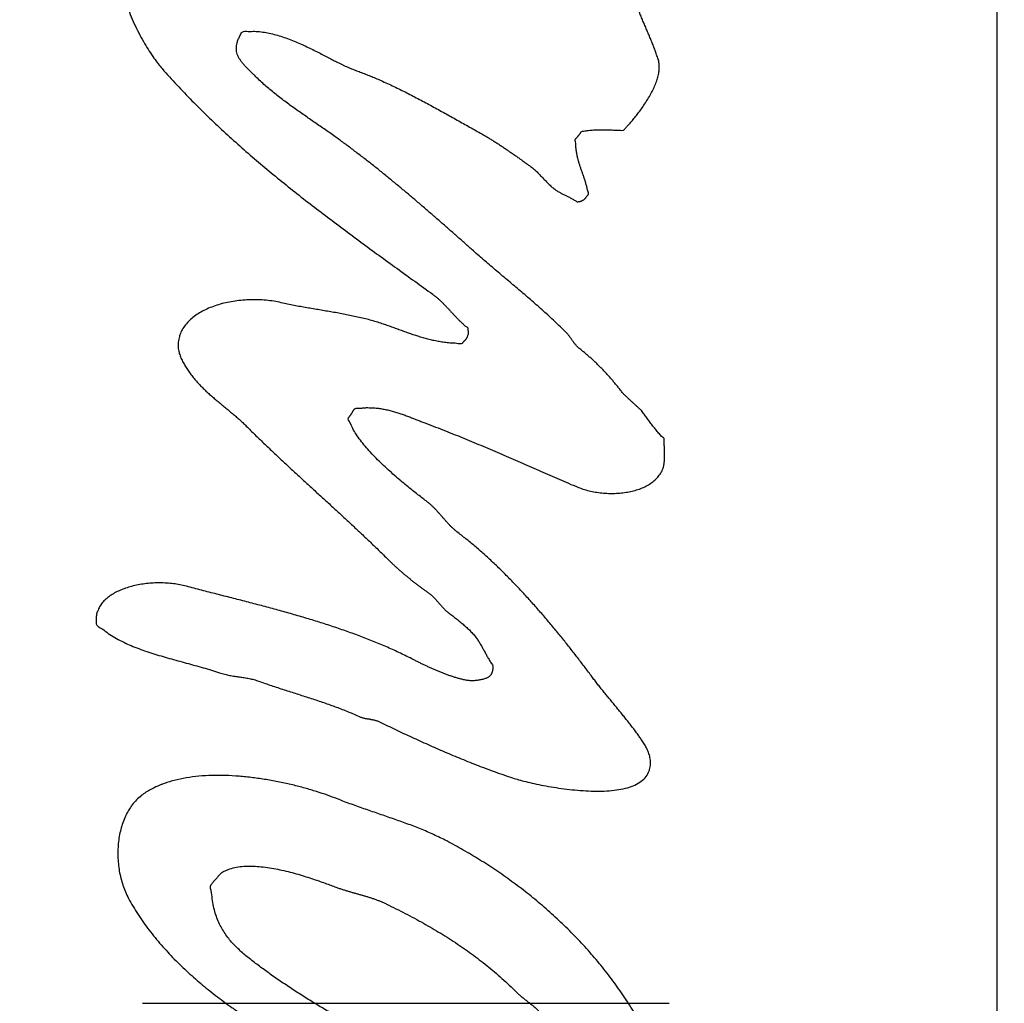
# Model space of a CAD drawing. Units: millimetres. Extents: x 41 to 511, y 10 to 408.
# Drawn here: x 219 to 222, y 37 to 41 of the extents above; entities that cross this region are included whole.
import ezdxf

# ---------------------------------------------------------------- set-up
doc = ezdxf.new("R2010")
doc.units = ezdxf.units.MM
doc.header["$LTSCALE"] = 27.5
doc.linetypes.add('CENTER', pattern=[0.6, 0.375, -0.075, 0.075, -0.075])
for name, color, linetype in [('DEF_LAYER_ASSEM_MEMBER', 7, 'Continuous'), ('DEF_LAYER_AXIS', 7, 'Continuous'), ('DEF_LAYER_DIM', 7, 'Continuous'), ('DEF_LAYER_SYMBOL', 7, 'Continuous')]:
    doc.layers.add(name, color=color, linetype=linetype)
doc.styles.get("Standard").update_dxf_attribs({"font": 'txt', "width": 0.8})
doc.dimstyles.new('DIMSTYLE_1', dxfattribs={"dimtxt": 8, "dimasz": 3, "dimexe": 0.18, "dimexo": 0.0625, "dimgap": 0.09, "dimtad": 1, "dimdec": 3, "dimdsep": 46, "dimtxsty": 'Standard', "dimblk": '_FILLED', "dimblk1": '_FILLED', "dimblk2": '_FILLED', "dimcen": 0.09, "dimadec": 0, "dimazin": 0, "dimtp": 0.001, "dimtm": 0.001, "dimtfac": 1, "dimtdec": 3, "dimtofl": 0, "dimtmove": 0, "dimatfit": 3, "dimldrblk": '_FILLED', "dimfxl": 0, "dimtolj": 1, "dimarcsym": 0})

# ---------------------------------------------------------------- blocks, each defined once
blk = doc.blocks.new('_FILLED')
at = {"color": 0, "linetype": 'ByBlock'}
blk.add_solid([(0, 0), (-1, 0.2333), (-1, -0.2333)], dxfattribs=at)
blk = doc.blocks.new('*D11')
at = {"layer": 'DEF_LAYER_DIM', "color": 2, "linetype": 'Continuous'}
for p, q in [((63.4314, 38.4089), (63.4314, 70.35)), ((243.4314, 38.4089), (243.4314, 70.35)), ((63.4314, 68.35), (153.4314, 68.35)), ((243.4314, 68.35), (153.4314, 68.35))]:
    blk.add_line(p, q, dxfattribs=at)
at = {"layer": 'DEF_LAYER_DIM', "color": 2, "linetype": 'Continuous', "xscale": 3, "yscale": 3, "zscale": 3, "rotation": 180}
blk.add_blockref('_FILLED', (63.4314, 68.35), dxfattribs=at)
at = {"layer": 'DEF_LAYER_DIM', "color": 2, "linetype": 'Continuous', "xscale": 3, "yscale": 3, "zscale": 3}
blk.add_blockref('_FILLED', (243.4314, 68.35), dxfattribs=at)
at = {"layer": 'DEF_LAYER_DIM', "color": 2, "linetype": 'Continuous', "insert": (153.4314, 78.35), "char_height": 8, "width": 19.2, "attachment_point": 2, "line_spacing_factor": 0.9}
blk.add_mtext('180', dxfattribs=at)
blk = doc.blocks.new('AS_LOGO_FILLED_BL0', base_point=(222.7239, 38.2978))
at = {"layer": 'DEF_LAYER_SYMBOL', "color": 7, "linetype": 'Continuous'}
for points, start_tangent, end_tangent in [([(220.5112, 40.7533), (220.5225, 40.7455), (220.5349, 40.7369), (220.5474, 40.7283), (220.5596, 40.7196), (220.5718, 40.7109), (220.5837, 40.7023), (220.5956, 40.6936), (220.6072, 40.6853), (220.6135, 40.6804), (220.6196, 40.6754), (220.6255, 40.67), (220.6314, 40.6646), (220.6372, 40.6589), (220.6429, 40.6531), (220.6485, 40.6472), (220.6541, 40.6413), (220.66, 40.6352), (220.6656, 40.6294), (220.6712, 40.6236), (220.6768, 40.618), (220.6825, 40.6124), (220.6884, 40.6071), (220.6944, 40.602), (220.7006, 40.5974), (220.7057, 40.5937), (220.7109, 40.5902), (220.7163, 40.5869), (220.7218, 40.5838), (220.7272, 40.5808), (220.7328, 40.5779), (220.7384, 40.5751), (220.744, 40.5725), (220.7496, 40.5697), (220.7552, 40.5669), (220.7608, 40.564), (220.7665, 40.5612), (220.7719, 40.558), (220.7775, 40.5549), (220.7829, 40.5514), (220.7884, 40.548), (220.7936, 40.5485), (220.7983, 40.5492), (220.8023, 40.5502), (220.8058, 40.5513), (220.8088, 40.5524), (220.8114, 40.5538), (220.8136, 40.5552), (220.8158, 40.557), (220.8176, 40.5587), (220.8194, 40.5607), (220.8211, 40.5627), (220.823, 40.565), (220.8249, 40.5673), (220.8271, 40.5699), (220.8294, 40.5726), (220.8323, 40.5755), (220.8298, 40.5905), (220.8267, 40.6048), (220.8232, 40.6183), (220.8194, 40.6313), (220.8152, 40.6437), (220.8111, 40.6559), (220.8068, 40.6679), (220.8026, 40.6801), (220.7985, 40.6922), (220.7946, 40.7047), (220.7911, 40.7177), (220.7881, 40.7314), (220.7856, 40.7457), (220.7839, 40.761), (220.7829, 40.7774), (220.7829, 40.7951), (220.7842, 40.7964), (220.7858, 40.7979), (220.7873, 40.7995), (220.7888, 40.8011), (220.7902, 40.8026), (220.7917, 40.8044), (220.7931, 40.8061), (220.7946, 40.8079), (220.7959, 40.8097), (220.7973, 40.8115), (220.7985, 40.8133), (220.8, 40.8151), (220.8012, 40.8169), (220.8024, 40.8187), (220.8036, 40.8205), (220.8049, 40.8225), (220.8139, 40.8245), (220.8233, 40.8262), (220.8329, 40.8275), (220.8426, 40.8286), (220.8525, 40.8293), (220.8625, 40.8298), (220.8727, 40.8299), (220.8831, 40.8301), (220.8934, 40.8299), (220.9039, 40.8298), (220.9146, 40.8294), (220.9254, 40.8292), (220.9363, 40.8287), (220.9473, 40.8284), (220.9584, 40.8282), (220.9695, 40.828), (220.9776, 40.8361), (220.9874, 40.8467), (220.9985, 40.8593), (221.0108, 40.8739), (221.0235, 40.8899), (221.0367, 40.9073), (221.0497, 40.9258), (221.0624, 40.9453), (221.0742, 40.9652), (221.085, 40.9856), (221.0943, 41.0062), (221.1018, 41.0267), (221.1071, 41.0467), (221.11, 41.0662), (221.1099, 41.0847), (221.1068, 41.1024), (221.1012, 41.1195), (221.0953, 41.1366), (221.089, 41.1536), (221.0824, 41.1707), (221.0754, 41.1875), (221.0682, 41.2045), (221.061, 41.2215), (221.0538, 41.2387), (221.0464, 41.2559), (221.0392, 41.2733), (221.0322, 41.2907), (221.0255, 41.3086), (221.019, 41.3265), (221.013, 41.3449), (221.0074, 41.3634), (221.0025, 41.3825), (220.9968, 41.409), (220.993, 41.4369), (220.9906, 41.4656), (220.9895, 41.4953), (220.9893, 41.5255), (220.9899, 41.5564), (220.9909, 41.5875), (220.9924, 41.6189), (220.9937, 41.65), (220.995, 41.6811), (220.9958, 41.7118), (220.9961, 41.7421), (220.9954, 41.7716), (220.9937, 41.8003), (220.9906, 41.828), (220.986, 41.8546), (220.986, 41.8678), (220.986, 41.8812), (220.986, 41.8944), (220.986, 41.9079), (220.986, 41.9211), (220.986, 41.9346), (220.986, 41.948), (220.986, 41.9615), (220.986, 41.9747), (220.986, 41.9881), (220.986, 42.0016), (220.986, 42.0151), (220.986, 42.0283), (220.986, 42.0417), (220.986, 42.0552), (220.986, 42.0686), (220.9853, 42.0755), (220.9845, 42.0824), (220.9838, 42.0892), (220.9833, 42.0961), (220.9825, 42.1029), (220.9817, 42.1098), (220.981, 42.1166), (220.9805, 42.1235), (220.9797, 42.1304), (220.9789, 42.1372), (220.9782, 42.1441), (220.9777, 42.1509), (220.9769, 42.1578), (220.9763, 42.1646), (220.9755, 42.1715), (220.975, 42.1784), (220.975, 42.1863), (220.9753, 42.1951), (220.9757, 42.2045), (220.9763, 42.2145), (220.9768, 42.2247), (220.9776, 42.2354), (220.9781, 42.2461), (220.9786, 42.2569), (220.9787, 42.2674), (220.9787, 42.2777), (220.9783, 42.2876), (220.9777, 42.297), (220.9764, 42.3057), (220.9747, 42.3136), (220.9724, 42.3206), (220.9695, 42.3267), (220.9693, 42.3419), (220.9691, 42.3577), (220.9688, 42.3738), (220.9685, 42.3903), (220.9682, 42.4068), (220.9679, 42.4235), (220.9678, 42.44), (220.968, 42.4567), (220.9682, 42.4729), (220.9689, 42.4889), (220.9697, 42.5045), (220.971, 42.5198), (220.9725, 42.5342), (220.9747, 42.5482), (220.9772, 42.5613), (220.9805, 42.5737), (221.0125, 42.5656), (221.0439, 42.5563), (221.0743, 42.5457), (221.1042, 42.534), (221.1333, 42.5211), (221.162, 42.5075), (221.1902, 42.4931), (221.218, 42.4783), (221.2452, 42.4628), (221.2722, 42.447), (221.2989, 42.4311), (221.3255, 42.4153), (221.3517, 42.3994), (221.3782, 42.3839), (221.4043, 42.3687), (221.4307, 42.3541), (221.4681, 42.3336), (221.5055, 42.3134), (221.5426, 42.2932), (221.5799, 42.2733), (221.6168, 42.2532), (221.6536, 42.2332), (221.6901, 42.2131), (221.7266, 42.1929), (221.7626, 42.1724), (221.7985, 42.1517), (221.834, 42.1307), (221.8694, 42.1094), (221.9043, 42.0875), (221.9389, 42.0653), (221.9731, 42.0424), (222.0071, 42.0192), (222.0116, 42.0161), (222.0163, 42.0131), (222.021, 42.0103), (222.026, 42.0078), (222.0309, 42.0052), (222.036, 42.0028), (222.0411, 42.0002), (222.0461, 41.998), (222.051, 41.9954), (222.056, 41.993), (222.0609, 41.9903), (222.0659, 41.9877), (222.0705, 41.9848), (222.0752, 41.9819), (222.0796, 41.9787), (222.084, 41.9753), (222.0872, 41.9758), (222.0901, 41.9765), (222.0925, 41.977), (222.0947, 41.9777), (222.0966, 41.9782), (222.0984, 41.979), (222.0999, 41.9795), (222.1015, 41.9803), (222.1029, 41.9808), (222.1044, 41.9815), (222.1059, 41.9822), (222.1077, 41.983), (222.1095, 41.9837), (222.1117, 41.9845), (222.114, 41.9853), (222.1169, 41.9863), (222.1217, 42.0085), (222.1265, 42.0306), (222.1311, 42.0527), (222.1359, 42.0751), (222.1403, 42.0973), (222.1445, 42.1199), (222.1485, 42.1425), (222.1523, 42.1657), (222.1555, 42.189), (222.1585, 42.213), (222.161, 42.2374), (222.1632, 42.2625), (222.1647, 42.2882), (222.1658, 42.3148), (222.1663, 42.3422), (222.1663, 42.3706)], (0.825637, -0.564201), (-0.698877, 0.715242)), ([(219.6345, 41.5053), (219.6099, 41.5106), (219.5776, 41.5154), (219.5443, 41.5225), (219.51, 41.5313), (219.4751, 41.5411), (219.4395, 41.5514), (219.4035, 41.5617), (219.367, 41.5714), (219.3305, 41.5798), (219.2938, 41.5865), (219.2574, 41.5909), (219.2211, 41.5924), (219.1853, 41.5903), (219.1499, 41.5844), (219.1151, 41.5738), (219.0811, 41.5581), (219.0524, 41.5374), (219.0313, 41.5126), (219.0173, 41.484), (219.0095, 41.4525), (219.0076, 41.4185), (219.0104, 41.383), (219.0177, 41.3462), (219.0285, 41.3091), (219.0424, 41.272), (219.0585, 41.2357), (219.0762, 41.2007), (219.0946, 41.1679), (219.1133, 41.1377), (219.1314, 41.1108), (219.1484, 41.0878), (219.1635, 41.0695), (219.221, 41.0058), (219.2803, 40.9438), (219.3413, 40.8833), (219.4036, 40.8243), (219.4675, 40.7665), (219.5325, 40.7101), (219.5988, 40.6546), (219.6659, 40.6003), (219.734, 40.5465), (219.8029, 40.4937), (219.8723, 40.4414), (219.942, 40.3897), (220.0122, 40.3383), (220.0825, 40.2873), (220.1528, 40.2364), (220.223, 40.1856), (220.2325, 40.1784), (220.2415, 40.1708), (220.2504, 40.1629), (220.2591, 40.1547), (220.2676, 40.1461), (220.276, 40.1375), (220.2843, 40.1286), (220.2924, 40.1198), (220.3008, 40.1109), (220.3089, 40.102), (220.3172, 40.0933), (220.3254, 40.0848), (220.334, 40.0765), (220.3425, 40.0686), (220.3513, 40.061), (220.3602, 40.0539), (220.3605, 40.0508), (220.3606, 40.048), (220.3609, 40.0454), (220.3611, 40.0432), (220.3613, 40.041), (220.3615, 40.0391), (220.3617, 40.0373), (220.3617, 40.0358), (220.3619, 40.0343), (220.3619, 40.0329), (220.3619, 40.0317), (220.3617, 40.0306), (220.3616, 40.0294), (220.3612, 40.0284), (220.3608, 40.0273), (220.3602, 40.0265), (220.3593, 40.0227), (220.3583, 40.0196), (220.3572, 40.0168), (220.3561, 40.0146), (220.355, 40.0124), (220.3537, 40.0106), (220.3524, 40.009), (220.3511, 40.0075), (220.3498, 40.006), (220.3484, 40.0046), (220.3468, 40.003), (220.3452, 40.0017), (220.3437, 39.9999), (220.3419, 39.9981), (220.3401, 39.9959), (220.3382, 39.9935), (220.3165, 39.9934), (220.2952, 39.9945), (220.2744, 39.9965), (220.2539, 39.9995), (220.2339, 40.0031), (220.2142, 40.0075), (220.1947, 40.0126), (220.1754, 40.0182), (220.1565, 40.024), (220.1376, 40.0304), (220.119, 40.0369), (220.1002, 40.0437), (220.0816, 40.0504), (220.0629, 40.0572), (220.0442, 40.0638), (220.0253, 40.0704), (220.0017, 40.0778), (219.9778, 40.0847), (219.9535, 40.0907), (219.9291, 40.0966), (219.9045, 40.1018), (219.8798, 40.1067), (219.855, 40.1114), (219.8299, 40.1159), (219.8051, 40.12), (219.78, 40.1244), (219.7549, 40.1285), (219.7298, 40.1329), (219.7049, 40.1373), (219.6799, 40.142), (219.655, 40.1471), (219.6301, 40.1527), (219.6008, 40.1583), (219.5707, 40.1621), (219.5402, 40.1641), (219.5095, 40.1643), (219.4791, 40.1625), (219.449, 40.1591), (219.4197, 40.1539), (219.3913, 40.147), (219.3644, 40.1382), (219.3389, 40.128), (219.3153, 40.1159), (219.2938, 40.1023), (219.2748, 40.087), (219.2584, 40.0703), (219.245, 40.0518), (219.2348, 40.032), (219.231, 40.0204), (219.2282, 40.0093), (219.2265, 39.9985), (219.2259, 39.9881), (219.2263, 39.9778), (219.2275, 39.968), (219.2295, 39.9584), (219.2321, 39.9492), (219.2354, 39.9402), (219.2392, 39.9313), (219.2435, 39.9228), (219.248, 39.9146), (219.2529, 39.9064), (219.2578, 39.8986), (219.2629, 39.891), (219.2678, 39.8837), (219.2793, 39.8678), (219.2915, 39.8525), (219.3043, 39.8379), (219.3176, 39.8239), (219.3315, 39.8102), (219.3457, 39.797), (219.3604, 39.7841), (219.3751, 39.7715), (219.3903, 39.7589), (219.4052, 39.7465), (219.4203, 39.7339), (219.4353, 39.7215), (219.4502, 39.7088), (219.4515, 39.7077)], (-0.987969, -0.154655), (0.754802, -0.655952)), ([(219.0103, 38.8243), (219.0343, 38.8131), (219.0641, 38.8008), (219.095, 38.7894), (219.1266, 38.779), (219.159, 38.7691), (219.1918, 38.7597), (219.2249, 38.7505), (219.258, 38.7416), (219.2912, 38.7324), (219.3241, 38.7233), (219.3566, 38.7136), (219.3885, 38.7035), (219.3987, 38.7002), (219.4087, 38.6975), (219.4186, 38.6952), (219.4283, 38.6932), (219.4379, 38.6914), (219.4475, 38.6898), (219.457, 38.6885), (219.4664, 38.6872), (219.4759, 38.6857), (219.4853, 38.6843), (219.4947, 38.6827), (219.5041, 38.681), (219.5137, 38.6789), (219.5231, 38.6765), (219.5327, 38.6737), (219.5422, 38.6705), (219.5667, 38.6617), (219.5913, 38.6534), (219.6161, 38.6451), (219.6409, 38.637), (219.6661, 38.6289), (219.691, 38.6209), (219.7159, 38.613), (219.7408, 38.6051), (219.7657, 38.5968), (219.7904, 38.5886), (219.8149, 38.58), (219.839, 38.5714), (219.863, 38.5624), (219.8864, 38.553), (219.9095, 38.5434), (219.932, 38.5332), (219.9374, 38.5309), (219.9426, 38.529), (219.948, 38.5273), (219.953, 38.5261), (219.9583, 38.5249), (219.9634, 38.5239), (219.9684, 38.5231), (219.9735, 38.5223), (219.9788, 38.5213), (219.9838, 38.5205), (219.9889, 38.5195), (219.994, 38.5184), (219.9991, 38.517), (220.0042, 38.5155), (220.0092, 38.5135), (220.0143, 38.5113), (220.0458, 38.4961), (220.0773, 38.4811), (220.109, 38.4661), (220.1408, 38.4514), (220.1728, 38.4366), (220.2049, 38.4222), (220.2371, 38.4079), (220.2695, 38.3939), (220.3021, 38.3799), (220.3349, 38.3664), (220.3679, 38.353), (220.401, 38.3401), (220.4345, 38.3274), (220.4681, 38.3151), (220.5019, 38.3031), (220.5359, 38.2917), (220.5591, 38.2846), (220.5875, 38.2771), (220.6204, 38.2694), (220.6568, 38.262), (220.696, 38.255), (220.7373, 38.2491), (220.7795, 38.2443), (220.8222, 38.2412), (220.8639, 38.2398), (220.9044, 38.2408), (220.9424, 38.2444), (220.9774, 38.251), (221.0082, 38.2608), (221.0342, 38.2744), (221.0545, 38.2918), (221.0683, 38.3137), (221.0721, 38.3246), (221.0746, 38.3354), (221.0757, 38.346), (221.0758, 38.3565), (221.0746, 38.3666), (221.0726, 38.3765), (221.0699, 38.3861), (221.0665, 38.3956), (221.0625, 38.4045), (221.0581, 38.4131), (221.0533, 38.4214), (221.0485, 38.4294), (221.0435, 38.4367), (221.0387, 38.4438), (221.034, 38.4504), (221.0299, 38.4565), (221.0186, 38.4718), (221.0073, 38.4869), (220.9957, 38.5019), (220.9841, 38.5169), (220.9722, 38.5316), (220.9604, 38.5464), (220.9485, 38.5608), (220.9366, 38.5755), (220.9246, 38.5899), (220.9127, 38.6043), (220.9007, 38.6188), (220.889, 38.6334), (220.8773, 38.6479), (220.8658, 38.6627), (220.8544, 38.6775), (220.8433, 38.6925), (220.8159, 38.7288), (220.7877, 38.7659), (220.7584, 38.8032), (220.7284, 38.8409), (220.6973, 38.8785), (220.6657, 38.9163), (220.6334, 38.9537), (220.6003, 38.9908), (220.5668, 39.0271), (220.5326, 39.0629), (220.4983, 39.0977), (220.4633, 39.1315), (220.4282, 39.1639), (220.3928, 39.195), (220.3573, 39.2245), (220.3218, 39.2524), (220.3137, 39.2588), (220.3058, 39.2657), (220.2982, 39.2729), (220.2905, 39.2806), (220.2833, 39.2884), (220.2759, 39.2964), (220.2688, 39.3045), (220.2614, 39.3128), (220.2543, 39.3208), (220.2471, 39.329), (220.2398, 39.3369), (220.2324, 39.3449), (220.2249, 39.3524), (220.2171, 39.3598), (220.2093, 39.3666), (220.201, 39.3732), (220.1842, 39.3859), (220.165, 39.4007), (220.144, 39.4173), (220.1213, 39.4357), (220.0977, 39.4553), (220.0734, 39.4763), (220.0489, 39.4981), (220.0247, 39.5207), (220.0014, 39.5437), (219.9791, 39.5672), (219.9584, 39.5906), (219.9397, 39.6142), (219.9235, 39.6372), (219.91, 39.6598), (219.9, 39.6815), (219.8936, 39.7025), (219.8951, 39.7042), (219.8967, 39.706), (219.8982, 39.708), (219.8996, 39.71), (219.9011, 39.712), (219.9026, 39.7142), (219.9041, 39.7163), (219.9054, 39.7186), (219.9069, 39.7206), (219.9082, 39.7229), (219.9095, 39.7251), (219.9108, 39.7273), (219.9121, 39.7294), (219.9133, 39.7315), (219.9145, 39.7335), (219.9155, 39.7355), (219.9353, 39.739), (219.9545, 39.7411), (219.9735, 39.7416), (219.9921, 39.741), (220.0106, 39.7391), (220.0287, 39.7363), (220.0467, 39.7326), (220.0641, 39.7283), (220.0815, 39.7231), (220.0986, 39.7175), (220.1155, 39.7116), (220.1319, 39.7054), (220.1482, 39.699), (220.1643, 39.6926), (220.1802, 39.6865), (220.1956, 39.6806), (220.2344, 39.6657), (220.2726, 39.6509), (220.3104, 39.6357), (220.3474, 39.6208), (220.3843, 39.6055), (220.4208, 39.5903), (220.4571, 39.5749), (220.493, 39.5596), (220.5291, 39.5439), (220.565, 39.5283), (220.6009, 39.5126), (220.6367, 39.497), (220.6727, 39.4811), (220.7091, 39.4653), (220.7457, 39.4493), (220.7829, 39.4336), (220.8053, 39.425), (220.8291, 39.4178), (220.8536, 39.4123), (220.879, 39.4085), (220.9044, 39.4063), (220.9301, 39.4058), (220.9554, 39.407), (220.9802, 39.4101), (221.004, 39.4147), (221.0268, 39.4212), (221.048, 39.4294), (221.0677, 39.4397), (221.0853, 39.4516), (221.1006, 39.4656), (221.1133, 39.4814), (221.1233, 39.4995), (221.1253, 39.505), (221.127, 39.5111), (221.1283, 39.5177), (221.1294, 39.5248), (221.13, 39.5322), (221.1305, 39.54), (221.1308, 39.548), (221.131, 39.5563), (221.1308, 39.5646), (221.1306, 39.5729), (221.1303, 39.5812), (221.13, 39.5895), (221.1295, 39.5975), (221.1293, 39.6054), (221.1289, 39.613), (221.1288, 39.6203), (221.1226, 39.6262), (221.1166, 39.6324), (221.1107, 39.6388), (221.1049, 39.6455), (221.0991, 39.6522), (221.0936, 39.659), (221.0881, 39.666), (221.0827, 39.6732), (221.0773, 39.6802), (221.072, 39.6873), (221.0666, 39.6944), (221.0616, 39.7017), (221.0562, 39.7088), (221.0511, 39.7159), (221.046, 39.7229), (221.0409, 39.73), (221.0363, 39.7341), (221.0318, 39.7382), (221.0272, 39.7422), (221.0229, 39.7464), (221.0183, 39.7504), (221.014, 39.7545), (221.0094, 39.7586), (221.0051, 39.7629), (221.0005, 39.767), (220.9962, 39.771), (220.9916, 39.7751), (220.9873, 39.7794), (220.9827, 39.7835), (220.9784, 39.7875), (220.9739, 39.7916), (220.9695, 39.7959), (220.9603, 39.8076), (220.951, 39.8195), (220.9413, 39.8313), (220.9315, 39.8432), (220.9214, 39.8548), (220.9111, 39.8664), (220.9005, 39.8778), (220.89, 39.8893), (220.8791, 39.9003), (220.8681, 39.9113), (220.8569, 39.922), (220.8458, 39.9324), (220.8342, 39.9425), (220.8228, 39.9525), (220.8111, 39.9622), (220.7994, 39.9716), (220.7952, 39.9747), (220.7914, 39.9783), (220.7877, 39.9821), (220.7842, 39.9861), (220.7807, 39.9902), (220.7774, 39.9945), (220.7741, 39.9989), (220.771, 40.0035), (220.7677, 40.0078), (220.7645, 40.0124), (220.7612, 40.0167), (220.7582, 40.0212), (220.7548, 40.0253), (220.7515, 40.0295), (220.7479, 40.0335), (220.7444, 40.0374), (220.7228, 40.0584), (220.7009, 40.0792), (220.6789, 40.0996), (220.6567, 40.1199), (220.6343, 40.1398), (220.6116, 40.1597), (220.5889, 40.1793), (220.5658, 40.1989), (220.543, 40.2182), (220.5199, 40.2378), (220.4968, 40.2572), (220.4737, 40.2767), (220.4509, 40.2963), (220.4278, 40.3159), (220.405, 40.3357), (220.3821, 40.3559), (220.35, 40.3844), (220.3175, 40.4131), (220.285, 40.4418), (220.2521, 40.4706), (220.2192, 40.4991), (220.1861, 40.5278), (220.1528, 40.5563), (220.1192, 40.5847), (220.0856, 40.6127), (220.0517, 40.6406), (220.0178, 40.6682), (219.9834, 40.6954), (219.949, 40.7223), (219.9143, 40.7488), (219.8794, 40.7749), (219.8442, 40.8006), (219.8238, 40.815), (219.8032, 40.8295), (219.7825, 40.8437), (219.7617, 40.858), (219.7411, 40.8723), (219.7204, 40.8866), (219.6998, 40.901), (219.6793, 40.9155), (219.6591, 40.9302), (219.6391, 40.9451), (219.6193, 40.9601), (219.5998, 40.9758), (219.5807, 40.9915), (219.562, 41.0079), (219.5437, 41.0246), (219.5258, 41.0421), (219.516, 41.0518), (219.5063, 41.0613), (219.4971, 41.0705), (219.4883, 41.0797), (219.4803, 41.0887), (219.4731, 41.0979), (219.4669, 41.1071), (219.4616, 41.1166), (219.4577, 41.1264), (219.4552, 41.1366), (219.4542, 41.1474), (219.4548, 41.1588), (219.4572, 41.1707), (219.4615, 41.1837), (219.4679, 41.1974), (219.4764, 41.2122), (219.5007, 41.2152), (219.5255, 41.2156), (219.5509, 41.2137), (219.5766, 41.2096), (219.6027, 41.2036), (219.6286, 41.1961), (219.6546, 41.1872), (219.68, 41.1773), (219.7053, 41.1665), (219.7298, 41.1553), (219.7536, 41.1437), (219.7764, 41.1322), (219.7982, 41.1209), (219.8187, 41.1102), (219.8377, 41.1003), (219.8552, 41.0915), (219.8654, 41.0865), (219.8755, 41.0819), (219.8854, 41.0774), (219.8953, 41.0731), (219.9052, 41.069), (219.9149, 41.0651), (219.9248, 41.0613), (219.9345, 41.0576), (219.9444, 41.0538), (219.9542, 41.0499), (219.9641, 41.046), (219.9739, 41.0422), (219.984, 41.0382), (219.994, 41.0342), (220.0042, 41.03), (220.0143, 41.0256), (220.0395, 41.0141), (220.0647, 41.0024), (220.0898, 40.9903), (220.1148, 40.9779), (220.1398, 40.9651), (220.1647, 40.9523), (220.1896, 40.939), (220.2143, 40.9258), (220.2391, 40.9122), (220.2637, 40.8988), (220.2883, 40.885), (220.3126, 40.8714), (220.337, 40.8577), (220.3613, 40.844), (220.3855, 40.8304), (220.4096, 40.817), (220.4221, 40.8098), (220.4345, 40.8025), (220.4472, 40.7949), (220.4597, 40.7872), (220.4724, 40.7791), (220.4849, 40.7709), (220.4975, 40.7625), (220.51, 40.7542), (220.5112, 40.7533)], (0.896804, -0.442427), (0.825637, -0.564201)), ([(219.4515, 39.7077), (219.4648, 39.696), (219.4792, 39.683), (219.4929, 39.6696), (219.5267, 39.6361), (219.5609, 39.603), (219.5954, 39.5701), (219.6299, 39.5376), (219.6649, 39.5051), (219.6998, 39.4729), (219.7348, 39.4406), (219.7698, 39.4086), (219.8051, 39.3764), (219.8401, 39.3443), (219.8752, 39.3119), (219.9099, 39.2797), (219.9447, 39.247), (219.9792, 39.2143), (220.0134, 39.1813), (220.0473, 39.1481), (220.0566, 39.1391), (220.0658, 39.1302), (220.0753, 39.1214), (220.0847, 39.1128), (220.0945, 39.1041), (220.1041, 39.0956), (220.114, 39.0872), (220.1239, 39.079), (220.1341, 39.0707), (220.1443, 39.0626), (220.1546, 39.0546), (220.1647, 39.0467), (220.1752, 39.0389), (220.1856, 39.0312), (220.1961, 39.0237), (220.2065, 39.0163), (220.2117, 39.0124), (220.2168, 39.0081), (220.2217, 39.0036), (220.2265, 38.9989), (220.2314, 38.9938), (220.236, 38.9887), (220.2406, 38.9834), (220.2452, 38.9783), (220.2499, 38.9729), (220.2545, 38.9676), (220.2592, 38.9623), (220.2638, 38.9573), (220.2686, 38.9524), (220.2734, 38.9478), (220.2784, 38.9434), (220.2833, 38.9395), (220.2905, 38.934), (220.2977, 38.9286), (220.3051, 38.9229), (220.3124, 38.9173), (220.3198, 38.9114), (220.3272, 38.9055), (220.3346, 38.8994), (220.3418, 38.8933), (220.3491, 38.887), (220.3561, 38.8806), (220.3631, 38.8741), (220.3696, 38.8677), (220.376, 38.8609), (220.3821, 38.8543), (220.3878, 38.8475), (220.3931, 38.8407), (220.398, 38.8341), (220.4025, 38.8275), (220.4068, 38.8207), (220.4107, 38.8141), (220.4147, 38.8072), (220.4185, 38.8003), (220.4223, 38.7934), (220.426, 38.7865), (220.4298, 38.7794), (220.4336, 38.7725), (220.4375, 38.7654), (220.4414, 38.7586), (220.4456, 38.7515), (220.4499, 38.7446), (220.4543, 38.7378), (220.459, 38.7309), (220.4589, 38.7273), (220.4587, 38.7241), (220.4584, 38.7211), (220.4581, 38.7183), (220.4578, 38.7156), (220.4574, 38.713), (220.4569, 38.7107), (220.4563, 38.7085), (220.4558, 38.7062), (220.455, 38.7041), (220.4543, 38.7021), (220.4532, 38.7002), (220.4522, 38.6981), (220.451, 38.6963), (220.4497, 38.6942), (220.4481, 38.6925), (220.4451, 38.6893), (220.4411, 38.6865), (220.4365, 38.6838), (220.4311, 38.6815), (220.4252, 38.6793), (220.4186, 38.6774), (220.4118, 38.6757), (220.4043, 38.6745), (220.3969, 38.6733), (220.3892, 38.6727), (220.3814, 38.6722), (220.3735, 38.6723), (220.3659, 38.6726), (220.3582, 38.6733), (220.3508, 38.6744), (220.3437, 38.676), (220.3302, 38.6795), (220.3166, 38.6834), (220.3033, 38.6876), (220.2899, 38.692), (220.2769, 38.6966), (220.2639, 38.7015), (220.2511, 38.7066), (220.2382, 38.712), (220.2258, 38.7174), (220.2133, 38.7229), (220.201, 38.7286), (220.1886, 38.7345), (220.1766, 38.7403), (220.1645, 38.7462), (220.1526, 38.7522), (220.1406, 38.7583), (220.0906, 38.7827), (220.0395, 38.8058), (219.9877, 38.8275), (219.9347, 38.8481), (219.8811, 38.8674), (219.8266, 38.886), (219.7715, 38.9036), (219.7156, 38.9206), (219.6592, 38.9369), (219.6022, 38.9527), (219.5448, 38.9681), (219.4868, 38.9833), (219.4285, 38.9983), (219.3697, 39.0133), (219.3107, 39.0284), (219.2513, 39.0439), (219.2266, 39.0491), (219.201, 39.0529), (219.1747, 39.0549), (219.1481, 39.0555), (219.1215, 39.0543), (219.0951, 39.0517), (219.0693, 39.0474), (219.0441, 39.0418), (219.0204, 39.0345), (218.998, 39.0259), (218.9774, 39.0158), (218.9588, 39.0043), (218.9427, 38.9914), (218.9291, 38.9772), (218.9185, 38.9617), (218.911, 38.945), (218.9099, 38.9429), (218.9088, 38.9407), (218.908, 38.9381), (218.9072, 38.9355), (218.9067, 38.9325), (218.9062, 38.9296), (218.9059, 38.9264), (218.9055, 38.9232), (218.9055, 38.9198), (218.9053, 38.9164), (218.9053, 38.9128), (218.9052, 38.9094), (218.9054, 38.9059), (218.9054, 38.9024), (218.9055, 38.8989), (218.9055, 38.8956), (218.928, 38.8757), (218.9522, 38.8578), (218.9782, 38.8414), (219.0055, 38.8266), (219.0103, 38.8243)], (0.754802, -0.655952), (0.896804, -0.442427)), ([(222.53, 36.0274), (222.5286, 36.0284), (222.5232, 36.0318), (222.5177, 36.035), (222.5121, 36.0378), (222.5062, 36.0406), (222.5005, 36.0431), (222.4945, 36.0456), (222.4887, 36.0478), (222.4826, 36.0503), (222.4766, 36.0526), (222.4705, 36.055), (222.4647, 36.0573), (222.4586, 36.06), (222.4526, 36.0626), (222.4466, 36.0655), (222.4408, 36.0684), (222.4222, 36.0785), (222.4036, 36.0884), (222.3849, 36.0983), (222.3664, 36.1082), (222.3476, 36.1181), (222.3289, 36.1279), (222.31, 36.1378), (222.2912, 36.1475), (222.2722, 36.1574), (222.2532, 36.1673), (222.2342, 36.1772), (222.2152, 36.1871), (222.196, 36.1973), (222.1769, 36.2072), (222.1579, 36.2174), (222.1388, 36.2276), (222.097, 36.25), (222.0549, 36.272), (222.0125, 36.2938), (221.97, 36.3154), (221.9271, 36.337), (221.8841, 36.3584), (221.8409, 36.3798), (221.7978, 36.401), (221.7543, 36.4223), (221.711, 36.4437), (221.6676, 36.4651), (221.6244, 36.4864), (221.5811, 36.508), (221.5381, 36.5297), (221.4952, 36.5515), (221.4526, 36.5735), (221.4439, 36.5779), (221.4353, 36.5819), (221.4267, 36.5858), (221.4183, 36.5893), (221.4096, 36.5928), (221.4013, 36.596), (221.3928, 36.5991), (221.3844, 36.6021), (221.3758, 36.6053), (221.3673, 36.6083), (221.3587, 36.6115), (221.3502, 36.6145), (221.3415, 36.6178), (221.3329, 36.6212), (221.3241, 36.6247), (221.3154, 36.6284), (221.3004, 36.6352), (221.2855, 36.6421), (221.2702, 36.6494), (221.2552, 36.6567), (221.2398, 36.6645), (221.2246, 36.6721), (221.2094, 36.6799), (221.1941, 36.6877), (221.1787, 36.6958), (221.1635, 36.7036), (221.1482, 36.7115), (221.1332, 36.7193), (221.1181, 36.7271), (221.1032, 36.7346), (221.0884, 36.7421), (221.0738, 36.7491), (221.0698, 36.7511), (221.066, 36.7525), (221.0621, 36.7537), (221.0583, 36.7546), (221.0545, 36.7555), (221.0507, 36.7561), (221.0469, 36.7567), (221.0433, 36.7572), (221.0395, 36.758), (221.0357, 36.7585), (221.0319, 36.7593), (221.0284, 36.76), (221.0246, 36.7611), (221.0208, 36.7623), (221.017, 36.7638), (221.0135, 36.7656), (221.0104, 36.7675), (221.0075, 36.7694), (221.0047, 36.7716), (221.002, 36.7739), (220.9992, 36.7764), (220.9966, 36.779), (220.994, 36.7818), (220.9915, 36.7843), (220.9887, 36.7871), (220.9861, 36.7898), (220.9834, 36.7925), (220.9809, 36.7951), (220.9781, 36.7976), (220.9753, 36.8), (220.9723, 36.8022), (220.9695, 36.804), (220.9706, 36.8191), (220.9733, 36.8319), (220.9772, 36.8429), (220.9826, 36.852), (220.9888, 36.8599), (220.9962, 36.8664), (221.0042, 36.872), (221.013, 36.8767), (221.0222, 36.881), (221.0319, 36.8848), (221.0417, 36.8886), (221.0518, 36.8925), (221.0617, 36.8968), (221.0715, 36.9016), (221.0811, 36.9072), (221.0903, 36.9138), (221.0999, 36.9237), (221.108, 36.9358), (221.1148, 36.9499), (221.1203, 36.9655), (221.1243, 36.9827), (221.1273, 37.0009), (221.1291, 37.0199), (221.13, 37.0395), (221.1297, 37.0594), (221.1285, 37.0793), (221.1265, 37.099), (221.1239, 37.1179), (221.1203, 37.1362), (221.1163, 37.1532), (221.1118, 37.169), (221.1068, 37.1829), (221.0763, 37.2524), (221.0419, 37.3201), (221.0037, 37.3861), (220.9621, 37.4502), (220.9171, 37.5124), (220.8691, 37.5726), (220.8183, 37.6307), (220.7653, 37.6865), (220.7097, 37.7402), (220.6523, 37.7914), (220.5929, 37.8403), (220.532, 37.8865), (220.4698, 37.9301), (220.4066, 37.9711), (220.3426, 38.0092), (220.2778, 38.0447), (220.2524, 38.0575), (220.2267, 38.0696), (220.2009, 38.0809), (220.1748, 38.0919), (220.1487, 38.1022), (220.1222, 38.1122), (220.0956, 38.1217), (220.0688, 38.1313), (220.0419, 38.1404), (220.0149, 38.1498), (219.9877, 38.1591), (219.9603, 38.1686), (219.9329, 38.1781), (219.9053, 38.1881), (219.8776, 38.1984), (219.8497, 38.2094), (219.8108, 38.2238), (219.7682, 38.2381), (219.7224, 38.2514), (219.6739, 38.264), (219.6235, 38.2752), (219.5714, 38.2848), (219.5184, 38.2925), (219.4648, 38.2981), (219.4116, 38.3009), (219.3589, 38.3011), (219.3075, 38.2981), (219.2576, 38.2917), (219.2101, 38.2815), (219.1654, 38.2674), (219.1549, 38.2632)], (-0.827019, 0.562174), (-0.923795, -0.382887)), ([(219.1549, 38.2632), (219.1241, 38.2489), (219.0866, 38.2259), (219.0675, 38.2096), (219.0503, 38.191), (219.0354, 38.17), (219.0225, 38.1472), (219.0119, 38.1226), (219.0032, 38.0967), (218.9969, 38.0695), (218.9924, 38.0417), (218.9903, 38.013), (218.99, 37.9842), (218.992, 37.9552), (218.9958, 37.9266), (219.0019, 37.8985), (219.0098, 37.8711), (219.0197, 37.8448), (219.0317, 37.8196), (219.0498, 37.7878), (219.0693, 37.7564), (219.0902, 37.7257), (219.1123, 37.6956), (219.1356, 37.6663), (219.1598, 37.6375), (219.1851, 37.6095), (219.2111, 37.5821), (219.2381, 37.5556), (219.2655, 37.5298), (219.2935, 37.5048), (219.3219, 37.4804), (219.3507, 37.4571), (219.3797, 37.4344), (219.4089, 37.4125), (219.4379, 37.3914), (219.4511, 37.3825), (219.4642, 37.3737), (219.4774, 37.3651), (219.4903, 37.3565), (219.5035, 37.3481), (219.5167, 37.3396), (219.5297, 37.3313), (219.5426, 37.3227), (219.5556, 37.3143), (219.5684, 37.3056), (219.5811, 37.2968), (219.5934, 37.2877), (219.6057, 37.2785), (219.6177, 37.269), (219.6295, 37.2591), (219.641, 37.2487), (219.6406, 37.2445), (219.6401, 37.2407), (219.6395, 37.2374), (219.6387, 37.2345), (219.638, 37.232), (219.6373, 37.2298), (219.6363, 37.2278), (219.6353, 37.2259), (219.6344, 37.2243), (219.6333, 37.2226), (219.6321, 37.221), (219.6308, 37.2192), (219.6295, 37.2174), (219.628, 37.2153), (219.6264, 37.213), (219.6246, 37.2103), (219.5898, 37.2081), (219.5553, 37.2058), (219.5215, 37.2036), (219.488, 37.2011), (219.4555, 37.1986), (219.4235, 37.1956), (219.3924, 37.192), (219.3619, 37.1876), (219.3324, 37.1826), (219.3038, 37.1765), (219.2761, 37.1693), (219.2492, 37.1608), (219.2236, 37.1509), (219.1988, 37.1395), (219.1752, 37.1264), (219.1525, 37.1114), (219.1438, 37.1048), (219.1355, 37.0977), (219.1279, 37.0903), (219.1206, 37.0825), (219.114, 37.0745), (219.1076, 37.066), (219.1018, 37.0572), (219.0961, 37.048), (219.0909, 37.0387), (219.0859, 37.0289), (219.0812, 37.0188), (219.0765, 37.0082), (219.0721, 36.9976), (219.0677, 36.9865), (219.0635, 36.975), (219.0592, 36.9632), (219.0568, 36.956)], (-0.923795, -0.382887), (-0.308481, -0.951231)), ([(219.4106, 37.9283), (219.4164, 37.9304), (219.4413, 37.9389), (219.4686, 37.944), (219.4976, 37.9463), (219.5282, 37.9457), (219.5597, 37.943), (219.5921, 37.9384), (219.6244, 37.9322), (219.6568, 37.9246), (219.6886, 37.9162), (219.7194, 37.9071), (219.7487, 37.8976), (219.7764, 37.8883), (219.8018, 37.8792), (219.8245, 37.8709), (219.8442, 37.8636), (219.8572, 37.8591), (219.8701, 37.8548), (219.8829, 37.8509), (219.8954, 37.847), (219.908, 37.8434), (219.9204, 37.8398), (219.9328, 37.8363), (219.945, 37.8327), (219.9573, 37.8293), (219.9695, 37.8256), (219.9816, 37.8218), (219.9937, 37.8176), (220.0059, 37.8133), (220.0178, 37.8084), (220.0299, 37.8034), (220.0418, 37.7976), (220.0792, 37.7794), (220.1157, 37.7608), (220.1514, 37.7419), (220.1863, 37.7226), (220.2207, 37.703), (220.2544, 37.6829), (220.2874, 37.6623), (220.3197, 37.641), (220.3515, 37.6193), (220.3826, 37.5969), (220.4131, 37.5739), (220.4431, 37.55), (220.4725, 37.5254), (220.5015, 37.5), (220.5299, 37.4737), (220.5578, 37.4463), (220.563, 37.4416), (220.5682, 37.4369), (220.5738, 37.4323), (220.5795, 37.4275), (220.5855, 37.4229), (220.5913, 37.4184), (220.5974, 37.4138), (220.6032, 37.409), (220.6093, 37.4044), (220.6151, 37.3997), (220.6209, 37.3949), (220.6264, 37.39), (220.6318, 37.3851), (220.6367, 37.38), (220.6414, 37.3749), (220.6457, 37.3694), (220.6507, 37.3635), (220.6556, 37.3575), (220.6609, 37.3517), (220.6661, 37.3457), (220.6716, 37.3401), (220.677, 37.3344), (220.6824, 37.3288), (220.6879, 37.323), (220.6932, 37.3174), (220.6987, 37.3117), (220.7039, 37.306), (220.7091, 37.3002), (220.7141, 37.2943), (220.719, 37.2884), (220.7235, 37.2823), (220.728, 37.2761), (220.7318, 37.2701), (220.7355, 37.2635), (220.7388, 37.2568), (220.7421, 37.2497), (220.745, 37.2425), (220.748, 37.2351), (220.7508, 37.2277), (220.7538, 37.2202), (220.7567, 37.2129), (220.7598, 37.2055), (220.7629, 37.1984), (220.7664, 37.1913), (220.7698, 37.1846), (220.7738, 37.1782), (220.7781, 37.1721), (220.7829, 37.1664), (220.7827, 37.1526), (220.7822, 37.1399), (220.7814, 37.1285), (220.7802, 37.118), (220.7786, 37.1086), (220.7766, 37.1), (220.7742, 37.092), (220.7717, 37.0844), (220.7686, 37.0775), (220.7653, 37.0707), (220.7616, 37.0642), (220.7577, 37.0576), (220.7533, 37.051), (220.7488, 37.0441), (220.7439, 37.0369), (220.7389, 37.0291)], (0.931588, 0.363516), (-0.696169, -0.717878)), ([(220.7389, 37.0291), (220.7147, 37.0244), (220.69, 37.0214), (220.6649, 37.0202), (220.6391, 37.0204), (220.6132, 37.0223), (220.5871, 37.0253), (220.561, 37.0296), (220.5349, 37.0349), (220.5094, 37.0412), (220.4842, 37.0483), (220.4596, 37.0562), (220.4356, 37.0644), (220.4124, 37.0732), (220.3902, 37.0822), (220.3691, 37.0914), (220.3492, 37.1004), (220.2971, 37.1256), (220.2452, 37.1505), (220.1935, 37.1758), (220.1421, 37.2011), (220.0912, 37.2267), (220.0406, 37.2525), (219.9903, 37.2788), (219.9405, 37.3054), (219.8915, 37.3325), (219.8427, 37.3601), (219.7947, 37.3883), (219.7471, 37.417), (219.7003, 37.4466), (219.6542, 37.4768), (219.6088, 37.5078), (219.5641, 37.5397), (219.5443, 37.5544), (219.5247, 37.569), (219.5056, 37.5839), (219.4868, 37.5991), (219.4689, 37.6149), (219.4517, 37.6313), (219.4356, 37.6488), (219.4204, 37.6672), (219.4066, 37.687), (219.3942, 37.708), (219.3832, 37.7309), (219.3738, 37.7553), (219.3663, 37.7819), (219.3606, 37.8104), (219.3571, 37.8412), (219.3556, 37.8745), (219.3581, 37.8773), (219.3604, 37.8801), (219.3629, 37.8829), (219.3652, 37.8856), (219.3677, 37.8884), (219.37, 37.8912), (219.3726, 37.894), (219.3749, 37.8966), (219.3774, 37.8994), (219.3797, 37.9022), (219.3822, 37.9049), (219.3845, 37.9075), (219.387, 37.9103), (219.3893, 37.9131), (219.3917, 37.9159), (219.394, 37.9184), (219.4106, 37.9283)], (-0.696169, -0.717878), (0.931588, 0.363516))]:
    blk.add_spline(points, degree=3, dxfattribs=dict(at, start_tangent=start_tangent, end_tangent=end_tangent))

msp = doc.modelspace()

# ---------------------------------------------------------------- linework, layer by layer
at = {"layer": 'DEF_LAYER_ASSEM_MEMBER', "color": 7, "linetype": 'Continuous'}
for radius, start, end in [(24.9425, 230.29245, 128.53832), (21, 264.52186, 95.4764)]:
    msp.add_arc((222.4314, 37.4088), radius, start, end, dxfattribs=at)
at = {"layer": 'DEF_LAYER_ASSEM_MEMBER', "color": 9, "linetype": 'Continuous'}
for radius, start, end in [(24.9379, 230.30736, 128.52225), (24.2641, 233.92201, 126.07938), (23.2793, 238.56407, 121.43559)]:
    msp.add_arc((222.4314, 37.4088), radius, start, end, dxfattribs=at)
for points, start_tangent, end_tangent in [([(220.4434, 58.2927), (221.8657, 58.35), (223.4248, 58.2915), (225.1378, 58.085), (227.0051, 57.6902), (229.0075, 57.0626), (231.1559, 56.1355), (233.4317, 54.8225), (235.7764, 53.0235), (238.0976, 50.6168), (240.1258, 47.6674), (241.619, 44.4174), (242.5321, 40.9658), (242.8397, 37.4088)], (0.996957, 0.077949), (0.000061, -1)), ([(215.5932, 57.2138), (217.1654, 57.2233), (218.6557, 57.0928), (220.0752, 56.8482), (221.4323, 56.5049), (222.7363, 56.0704), (223.9994, 55.5463), (225.2473, 54.9225), (226.4958, 54.1828), (227.7285, 53.3239), (228.9232, 52.348), (230.058, 51.2611), (231.1093, 50.0805), (232.0549, 48.8347), (232.879, 47.5565), (233.5801, 46.2675), (234.1795, 44.9405), (234.6832, 43.5614), (235.078, 42.1737), (235.3717, 40.7637), (235.5747, 39.2187), (235.6579, 37.4088)], (0.998394, 0.056646), (0.000005, -1)), ([(215.6682, 56.2411), (217.1512, 56.2867), (218.5672, 56.2058), (219.925, 56.0162), (221.2304, 55.7293), (222.4906, 55.351), (223.7164, 54.8815), (224.9321, 54.3107), (226.1522, 53.6233), (227.3596, 52.816), (228.5319, 51.891), (229.6471, 50.854), (230.682, 49.7208), (231.6138, 48.5196), (232.4266, 47.2833), (233.1183, 46.0338), (233.71, 44.7457), (234.2073, 43.4047), (234.5974, 42.0535), (234.8876, 40.6794), (235.0882, 39.173), (235.1704, 37.4088)], (0.997042, 0.076864), (0.000006, -1)), ([(235.6579, 37.4088), (235.5735, 35.5859), (235.3685, 34.0355), (235.0734, 32.6254), (234.6783, 31.2413), (234.1762, 29.869), (233.5797, 28.5495), (232.8812, 27.2649), (232.0565, 25.9852), (231.1064, 24.7336), (230.0476, 23.5459), (228.9039, 22.4526), (227.7007, 21.4729), (226.4619, 20.6131), (225.2116, 19.8757), (223.9675, 19.2568), (222.71, 18.7374), (221.4108, 18.3065), (220.0579, 17.9657), (218.6427, 17.7231), (217.1578, 17.594), (215.5932, 17.6039)], (-0.000006, -1), (-0.998394, 0.056646)), ([(235.1704, 37.4088), (235.087, 35.632), (234.8844, 34.1202), (234.5928, 32.746), (234.2026, 31.3984), (233.7067, 30.064), (233.118, 28.7832), (232.4287, 27.5379), (231.6154, 26.3002), (230.6791, 25.0934), (229.6369, 23.9534), (228.5129, 22.9105), (227.3323, 21.9819), (226.1189, 21.174), (224.8973, 20.4891), (223.6853, 19.9229), (222.4651, 19.458), (221.2097, 19.083), (219.9084, 18.7984), (218.5549, 18.6106), (217.1441, 18.5308), (215.6682, 18.5766)], (-0.000007, -1), (-0.997042, 0.076864)), ([(242.8397, 37.4088), (242.5321, 33.8519), (241.619, 30.4002), (240.1258, 27.1502), (238.0976, 24.2009), (235.7764, 21.7941), (233.4317, 19.9951), (231.1559, 18.6821), (229.0075, 17.755), (227.0051, 17.1275), (225.1378, 16.7327), (223.4248, 16.5261), (221.8657, 16.4677), (220.4434, 16.5249)], (-0.000061, -1), (-0.996957, 0.077949))]:
    msp.add_spline(points, degree=3, dxfattribs=dict(at, start_tangent=start_tangent, end_tangent=end_tangent))
at = {"layer": 'DEF_LAYER_AXIS', "color": 7, "linetype": 'CENTER'}
for p, q in [((222.4314, 63.6677), (222.4314, 9.8139)), ((58.211, 37.4088), (250.0437, 37.4088))]:
    msp.add_line(p, q, dxfattribs=at)

# ---------------------------------------------------------------- block references
at = {"layer": 'DEF_LAYER_SYMBOL', "color": 2, "linetype": 'Continuous'}
msp.add_blockref('AS_LOGO_FILLED_BL0', (222.7239, 38.2978), dxfattribs=at)

# ---------------------------------------------------------------- dimensions: what is measured, and where the dimension line sits
at = {"layer": 'DEF_LAYER_DIM', "color": 2, "linetype": 'Continuous'}
dim = msp.add_linear_dim(base=(63.4314, 68.35), p1=(243.4314, 38.4089), p2=(63.4314, 38.4089), angle=180, dimstyle='DIMSTYLE_1', dxfattribs=at)
dim.commit()
dim.dimension.update_dxf_attribs({"geometry": '*D11', "text_midpoint": (143.8314, 74.35), "dimtype": 160})

doc.saveas('drawing.dxf')
